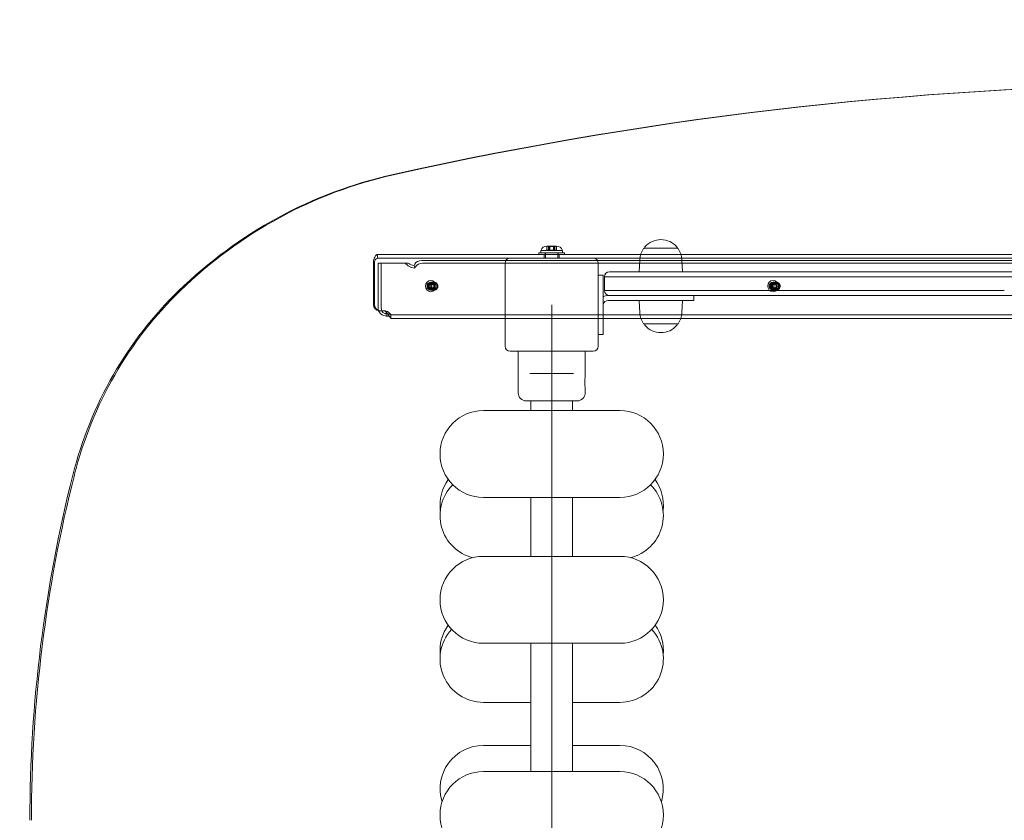
# Model space of a CAD drawing. Units: millimetres. Extents: x 732 to 6637, y 1639 to 6102.
# Drawn here: x 1683 to 2477, y 4162 to 4807 of the extents above; entities that cross this region are included whole.
import ezdxf

# ---------------------------------------------------------------- set-up
doc = ezdxf.new("R2010")
doc.units = ezdxf.units.MM
doc.header["$LTSCALE"] = 30
doc.layers.add('Dimension (ISO)', color=7, linetype='Continuous', lineweight=18)
doc.layers.add('Visible (ISO)', color=7, linetype='Continuous', lineweight=18)
doc.layers.add('Fall Zone', color=5, linetype='Continuous', lineweight=20, true_color=0x0000ff)
doc.styles.add('Note Text (ISO)', font='tahoma.ttf')
doc.dimstyles.new('Aplay Dimension Styles M', dxfattribs={"dimscale": 30, "dimtxt": 2.5, "dimasz": 2.5, "dimexe": 3.175, "dimexo": 2, "dimgap": 0.762, "dimtad": 1, "dimdec": 1, "dimlfac": 0.001, "dimrnd": 1e-08, "dimzin": 0, "dimdsep": 46, "dimtxsty": 'Note Text (ISO)', "dimcen": 0.09, "dimdle": 10, "dimclrd": 256, "dimclre": 256, "dimclrt": 7, "dimadec": 0, "dimazin": 0, "dimtfac": 1.40208, "dimtofl": 0, "dimtmove": 0, "dimatfit": 3, "dimfxl": 1, "dimtolj": 1, "dimtzin": 0, "dimlwd": -1, "dimlwe": -1, "dimarcsym": 0})

# ---------------------------------------------------------------- blocks, each defined once
blk = doc.blocks.new('*D51')
at = {"layer": 'Defpoints', "color": 0, "transparency": 16777216}
for p in [(830.41, 6102.16), (2611.8, 6102.16), (2611.8, 2052.16)]:
    blk.add_point(p, dxfattribs=at)
at = {"layer": 'Dimension (ISO)', "transparency": 16777216}
for p, q in [((2551.8, 6102.16), (735.16, 6102.16)), ((830.41, 2127.16), (830.41, 6027.16)), ((2551.8, 2052.16), (735.16, 2052.16))]:
    blk.add_line(p, q, dxfattribs=at)
for points in [[(817.91, 6027.16), (842.91, 6027.16), (830.41, 6102.16)], [(817.91, 2127.16), (842.91, 2127.16), (830.41, 2052.16)]]:
    blk.add_solid(points, dxfattribs=at)
at = {"layer": 'Dimension (ISO)', "color": 7, "transparency": 16777216, "insert": (732.25, 4077.16), "char_height": 75, "attachment_point": 2, "rotation": 90, "style": 'Note Text (ISO)'}
blk.add_mtext('\\A1;4.1 m', dxfattribs=at)

msp = doc.modelspace()

# ---------------------------------------------------------------- linework, layer by layer
at = {"layer": 'Fall Zone', "color": 7}
msp.add_line((2111.8, 4577.16), (2111.8, 3577.16), dxfattribs=at)
msp.add_arc((2611.8, 4602.16), 1500, 90, 180, dxfattribs=at)
at = {"layer": 'Visible (ISO)', "color": 9, "true_color": 0xc0c0c0}
for p, q in [((2101.45, 4618.86), (2122.15, 4618.86)), ((2101.45, 4617.66), (2101.45, 4618.86)), ((2120.55, 4620.99), (2103.05, 4620.99)), ((2103.05, 4620.99), (2103.05, 4618.86)), ((2103.05, 4618.86), (2120.55, 4618.86)), ((2106.5, 4618.86), (2117.1, 4618.86)), ((2106.5, 4617.66), (2106.5, 4618.86)), ((2106.8, 4618.86), (2116.8, 4618.86)), ((2106.8, 4614.66), (2106.8, 4618.86)), ((2107.8, 4624.43), (2109.33, 4624.43)), ((2108.63, 4624.27), (2107.8, 4624.43)), ((2107.84, 4624.43), (2110.31, 4624.43)), ((2107.84, 4624.43), (2107.84, 4621.23)), ((2107.84, 4621.23), (2109.51, 4621.23)), ((2107.84, 4621.23), (2110.31, 4621.23)), ((2109.33, 4624.43), (2113.29, 4624.43)), ((2109.33, 4624.43), (2109.33, 4621.23)), ((2109.33, 4621.23), (2113.29, 4621.23)), ((2109.51, 4624.26), (2109.51, 4621.23)), ((2110.3, 4624.43), (2113.3, 4624.43)), ((2110.3, 4621.23), (2110.3, 4624.43)), ((2110.3, 4621.23), (2113.3, 4621.23)), ((2110.31, 4624.43), (2114.27, 4624.43)), ((2110.31, 4624.43), (2110.31, 4621.23)), ((2110.31, 4624.4), (2110.31, 4621.23)), ((2110.31, 4621.23), (2114.27, 4621.23)), ((2113.28, 4624.4), (2113.28, 4621.23)), ((2113.28, 4621.23), (2115.76, 4621.23)), ((2113.29, 4624.43), (2115.76, 4624.43)), ((2113.29, 4624.43), (2113.29, 4621.23)), ((2113.3, 4621.23), (2113.3, 4624.43)), ((2114.09, 4624.26), (2114.09, 4621.23)), ((2114.09, 4621.23), (2115.76, 4621.23)), ((2114.27, 4624.43), (2115.8, 4624.43)), ((2114.27, 4624.43), (2114.27, 4621.23)), ((2114.97, 4624.27), (2115.8, 4624.43)), ((2115.76, 4624.43), (2115.76, 4621.23)), ((2116.8, 4614.66), (2116.8, 4618.86)), ((2117.1, 4617.66), (2117.1, 4618.86)), ((2120.55, 4620.99), (2120.55, 4618.86)), ((2122.15, 4617.66), (2122.15, 4618.86)), ((1969.02, 4611.66), (1968.09, 4611.66)), ((1968.09, 4611.66), (1968.09, 4577.31)), ((1969.02, 4611.66), (1969.02, 4577.31)), ((2027.39, 4617.66), (1971.41, 4617.66)), ((3206.32, 4617.66), (1971.41, 4617.66)), ((1971.41, 4617.66), (1971.41, 4615.48)), ((1971.41, 4615.48), (1971.41, 4614.66)), ((2027.39, 4614.66), (1971.41, 4614.66)), ((1971.41, 4614.66), (3206.32, 4614.66)), ((1971.89, 4610.66), (1974.43, 4610.66)), ((1971.89, 4610.66), (1971.89, 4574.72)), ((1971.89, 4610.66), (1993.56, 4610.66)), ((1996.1, 4610.66), (1974.43, 4610.66)), ((1974.43, 4610.66), (1974.43, 4574.72)), ((1993.56, 4610.66), (1996.1, 4610.66)), ((3221.66, 4612.82), (2007.07, 4612.82)), ((2007.73, 4610.69), (3222.32, 4610.69)), ((2143.02, 4617.66), (2027.39, 4617.66)), ((2078.3, 4614.66), (2027.39, 4614.66)), ((2101.45, 4617.66), (2122.15, 4617.66)), ((2117.8, 4617.66), (2105.8, 4617.66)), ((2105.8, 4617.66), (2105.8, 4614.66)), ((2117.1, 4617.66), (2106.5, 4617.66)), ((2117.8, 4617.66), (2117.8, 4614.66)), ((2143.02, 4617.66), (3070.57, 4617.66)), ((2145.3, 4614.66), (3070.57, 4614.66)), ((1999.5, 4608.94), (2000.85, 4608.75)), ((2001.51, 4606.63), (2000.16, 4606.82)), ((2000.85, 4608.75), (2001.49, 4609.91)), ((2000.85, 4608.75), (2001.51, 4606.63)), ((2002.15, 4607.79), (2001.51, 4606.63)), ((2015.64, 4595.41), (2014.41, 4595.41)), ((2014.41, 4594.66), (2016.26, 4594.66)), ((2016.57, 4595.41), (2015.64, 4595.41)), ((2291.45, 4595.41), (2290.21, 4595.41)), ((2290.21, 4594.66), (2292.07, 4594.66)), ((2292.37, 4595.41), (2291.45, 4595.41)), ((2013.91, 4593.56), (2016.26, 4593.56)), ((2013.91, 4590.76), (2016.26, 4590.76)), ((2014.41, 4589.66), (2016.26, 4589.66)), ((2015.64, 4588.91), (2014.41, 4588.91)), ((2016.57, 4588.91), (2015.64, 4588.91)), ((2289.72, 4593.56), (2292.07, 4593.56)), ((2289.72, 4590.76), (2292.07, 4590.76)), ((2290.21, 4589.66), (2292.07, 4589.66)), ((2291.45, 4588.91), (2290.21, 4588.91)), ((2292.37, 4588.91), (2291.45, 4588.91)), ((1972.26, 4572.19), (1974.79, 4572.19)), ((1975.7, 4572.31), (1972.84, 4572.31)), ((1972.84, 4572.31), (1973.77, 4572.31)), ((1973.77, 4572.31), (1976.62, 4572.31)), ((1975.7, 4572.31), (1976.62, 4572.31)), ((1977.44, 4572.15), (1976.92, 4572.15)), ((1977.85, 4572.15), (1977.44, 4572.15)), ((1978.31, 4569.21), (1978.02, 4570.14)), ((1978.24, 4570.14), (1978.02, 4570.14)), ((1978.68, 4568.02), (1978.31, 4569.21)), ((1978.68, 4568.02), (1978.9, 4568.02)), ((1979.43, 4570.03), (1979.72, 4569.09)), ((1979.72, 4569.09), (1980.09, 4567.9)), ((1982.28, 4569.15), (3206.32, 4569.15)), ((1982.28, 4566.15), (3206.32, 4566.15))]:
    msp.add_line(p, q, dxfattribs=at)
at = {"layer": 'Visible (ISO)'}
for p, q in [((2186.33, 4622.66), (2213.27, 4622.66)), ((2186.8, 4622.66), (2186.8, 4623.41)), ((2212.8, 4622.66), (2212.8, 4623.41)), ((2074.3, 4610.66), (2074.3, 4543.66)), ((2145.3, 4614.66), (2078.3, 4614.66)), ((2149.3, 4543.66), (2149.3, 4610.66)), ((2182.86, 4613.65), (2182.3, 4603.66)), ((2216.74, 4613.65), (2217.3, 4603.66)), ((2158.3, 4603.66), (2159.7, 4603.66)), ((2159.7, 4603.66), (2460.24, 4603.66)), ((2460.24, 4603.66), (2476.36, 4603.66)), ((2476.36, 4603.66), (3063.62, 4603.66)), ((2153.3, 4601.08), (2149.3, 4601.08)), ((2153.3, 4601.08), (2153.3, 4578.67)), ((2154.3, 4599.66), (2154.3, 4588.66)), ((2154.3, 4599.66), (2158.51, 4599.66)), ((2158.51, 4599.66), (2154.3, 4599.66)), ((2158.51, 4599.66), (2459.8, 4599.66)), ((2459.8, 4599.66), (2158.51, 4599.66)), ((2459.8, 4599.66), (2476.58, 4599.66)), ((2476.58, 4599.66), (2459.8, 4599.66)), ((3064.26, 4599.66), (2476.58, 4599.66)), ((2154.3, 4588.66), (2158.51, 4588.66)), ((2154.3, 4588.66), (2158.51, 4588.66)), ((2158.51, 4588.66), (2459.8, 4588.66)), ((2158.51, 4588.66), (2459.8, 4588.66)), ((2459.8, 4588.66), (2476.58, 4588.66)), ((2459.8, 4588.66), (2476.58, 4588.66)), ((2153.3, 4578.67), (2153.3, 4575.65)), ((2158.3, 4584.66), (2157.3, 4584.66)), ((2157.3, 4580.66), (2201.3, 4580.66)), ((2159.7, 4584.66), (2158.3, 4584.66)), ((2460.24, 4584.66), (2159.7, 4584.66)), ((2182.86, 4570.68), (2182.3, 4580.66)), ((2226.3, 4580.66), (2201.3, 4580.66)), ((2216.74, 4570.68), (2217.3, 4580.66)), ((2226.3, 4580.66), (2226.3, 4584.66)), ((2476.36, 4584.66), (2460.24, 4584.66)), ((3063.62, 4584.66), (2476.36, 4584.66)), ((2153.3, 4575.65), (2153.3, 4553.24)), ((2213.27, 4561.66), (2186.33, 4561.66)), ((2186.8, 4561.66), (2186.8, 4560.91)), ((2212.8, 4561.66), (2212.8, 4560.91)), ((2153.3, 4553.24), (2149.3, 4553.24)), ((2078.3, 4539.66), (2145.3, 4539.66)), ((2084.8, 4539.66), (2084.8, 4506.16)), ((2138.8, 4539.66), (2138.8, 4518.91)), ((2094.12, 4521.66), (2096.38, 4521.66)), ((2127.22, 4521.66), (2096.38, 4521.66)), ((2127.22, 4521.66), (2129.47, 4521.66)), ((2138.8, 4510.41), (2138.8, 4506.16)), ((2132.3, 4499.66), (2091.3, 4499.66)), ((2094.95, 4499.66), (2094.95, 4491.89)), ((2128.65, 4499.66), (2128.65, 4491.89)), ((2166.8, 4491.89), (2056.8, 4491.89)), ((2056.8, 4421.89), (2166.8, 4421.89)), ((2094.95, 4421.89), (2094.95, 4374.39)), ((2128.65, 4421.89), (2128.65, 4374.39)), ((2166.8, 4374.39), (2056.8, 4374.39)), ((2056.8, 4304.39), (2166.8, 4304.39)), ((2094.95, 4304.39), (2094.95, 4201.03)), ((2128.65, 4304.39), (2128.65, 4201.03)), ((2056.8, 4256.75), (2094.95, 4256.75)), ((2128.65, 4256.75), (2166.8, 4256.75)), ((2094.95, 4222.05), (2056.8, 4222.05)), ((2166.8, 4222.05), (2128.65, 4222.05)), ((2166.8, 4201.03), (2056.8, 4201.03))]:
    msp.add_line(p, q, dxfattribs=at)
for centre, radius, start, end in [((2199.8, 4612.7), 16.97, 40.61296, 139.38704), ((2199.8, 4612.7), 16.97, 144.90804, 176.78799), ((2186.33, 4622.16), 0.5, 90, 144.90804), ((2187.3, 4623.41), 0.5, 139.38704, 180), ((2212.3, 4623.41), 0.5, 0, 40.61296), ((2213.27, 4622.16), 0.5, 35.09196, 90), ((2199.8, 4612.7), 16.97, 3.21201, 35.09196), ((2078.3, 4610.66), 4, 90, 180), ((2145.3, 4610.66), 4, 0, 90), ((2158.3, 4599.66), 4, 90, 180), ((2158.3, 4588.66), 4, 180, 270), ((2157.3, 4576.66), 8, 90, 119.99952), ((2157.3, 4576.66), 4, 90, 169.19308), ((2199.8, 4571.63), 16.97, 183.21201, 215.09196), ((2199.8, 4571.63), 16.97, 324.90804, 356.78799), ((2186.33, 4562.16), 0.5, 215.09196, 270), ((2187.3, 4560.91), 0.5, 180, 220.61296), ((2199.8, 4571.63), 16.97, 220.61296, 319.38704), ((2212.3, 4560.91), 0.5, 319.38704, 0), ((2213.27, 4562.16), 0.5, 270, 324.90804), ((2078.3, 4543.66), 4, 180, 270), ((2145.3, 4543.66), 4, 270, 0), ((2091.3, 4506.16), 6.5, 180, 270), ((2132.3, 4506.16), 6.5, 270, 0), ((2056.8, 4456.89), 35, 90, 270), ((2166.8, 4456.89), 35, 270, 90), ((2056.8, 4415.72), 35, 143.97315, 186.95133), ((2166.8, 4415.72), 35, 353.04867, 36.02685), ((2056.8, 4407.25), 35, 134.83091, 255.77331), ((2166.8, 4407.25), 35, 284.22669, 45.16909), ((2056.8, 4339.39), 35, 90, 270), ((2166.8, 4339.39), 35, 270, 90), ((2056.8, 4298.56), 35, 144.30955, 185.57827), ((2166.8, 4298.56), 35, 354.42173, 35.69045), ((2056.8, 4291.75), 35, 137.10857, 270), ((2166.8, 4291.75), 35, 270, 42.89143), ((2056.8, 4187.05), 35, 90, 197.47482), ((2166.8, 4187.05), 35, 342.52518, 90), ((2056.8, 4166.03), 35, 90, 270), ((2166.8, 4166.03), 35, 270, 90)]:
    msp.add_arc(centre, radius, start, end, dxfattribs=at)
at = {"layer": 'Visible (ISO)', "color": 9, "true_color": 0xc0c0c0}
for centre, start, end in [((2107.8, 4619.43), 90, 161.80513), ((2115.8, 4619.43), 18.19487, 90)]:
    msp.add_arc(centre, 5, start, end, dxfattribs=at)
for centre, major_axis, ratio, start_param, end_param in [((2642.33, 1425.29), (0, 3329.52), 0.951057, 6.073444, 6.492927), ((2643.56, 1425.29), (0, 3329.52), 0.951057, 6.073444, 6.492927), ((2059.24, 4305.37), (0, 384.91), 0.951057, 0.209742, 0.744577), ((2060.48, 4305.37), (0, 384.91), 0.951057, 0.209742, 0.744577), ((2005.98, 4609.28), (-4.78, -1.48), 0.672499, 4.281658, 5.672498), ((2006.63, 4607.16), (4.78, 1.48), 0.672499, 1.140066, 2.530905), ((2011.42, 4359.94), (0, -310.71), 0.951057, 3.88617, 4.452365), ((2012.66, 4359.94), (0, 310.71), 0.951057, 0.744577, 1.310772), ((1972.84, 4577.31), (0, -5), 0.951057, 4.712389, 6.283185), ((1973.77, 4577.31), (0, -5), 0.951057, 4.712389, 6.283185), ((1974.58, 4574.72), (0, 5), 0.536241, 1.570796, 2.100874), ((1977.11, 4574.72), (0, -5), 0.536241, 4.712389, 5.242466), ((1975.7, 4567.06), (0, 5.25), 0.951057, 6.035187, 6.283185), ((1976.62, 4567.06), (0, 5.25), 0.951057, 6.035187, 6.283185), ((1977.09, 4566.43), (-5.02, -1.55), 0.672499, 4.03366, 4.281658), ((1977.75, 4564.31), (5.02, 1.55), 0.672499, 0.892067, 1.140066), ((2720.01, 4161.72), (0, -1081.68), 0.951057, 4.452363, 4.712389), ((2721.25, 4161.72), (0, 1081.68), 0.951057, 1.310771, 1.570796)]:
    msp.add_ellipse(centre, major_axis=major_axis, ratio=ratio, start_param=start_param, end_param=end_param, dxfattribs=at)
for centre, major_axis in [((2014.41, 4592.16), (0, -4.5)), ((2014.41, 4592.16), (0, -3.25)), ((2014.41, 4592.16), (0, -2.5)), ((2015.64, 4592.16), (0, 3.25)), ((2015.64, 4592.16), (0, -3.25)), ((2016.57, 4592.16), (0, 3.25)), ((2016.26, 4592.16), (0, -2.5)), ((2290.21, 4592.16), (0, -4.5)), ((2290.21, 4592.16), (0, -3.25)), ((2290.21, 4592.16), (0, -2.5)), ((2291.45, 4592.16), (0, 3.25)), ((2291.45, 4592.16), (0, -3.25)), ((2292.37, 4592.16), (0, 3.25)), ((2292.07, 4592.16), (0, -2.5)), ((2013.91, 4592.16), (0, -1.4)), ((2016.26, 4592.16), (0, -1.4)), ((2289.72, 4592.16), (0, -1.4)), ((2292.07, 4592.16), (0, -1.4))]:
    msp.add_ellipse(centre, major_axis=major_axis, ratio=0.951057, dxfattribs=at)
for points, knots in [([(2107.84, 4624.43), (2108.04, 4624.39), (2108.22, 4624.35), (2108.59, 4624.27), (2108.77, 4624.24), (2109.08, 4624.19), (2109.2, 4624.17), (2109.39, 4624.17), (2109.45, 4624.19), (2109.52, 4624.24), (2109.52, 4624.27), (2109.46, 4624.35), (2109.41, 4624.39), (2109.33, 4624.43)], [0.0860203, 0.0860203, 0.0860203, 0.0860203, 0.1506391, 0.1506391, 0.2259587, 0.2259587, 0.3012782, 0.3012782, 0.3765978, 0.3765978, 0.4519173, 0.4519173, 0.5165361, 0.5165361, 0.5165361, 0.5165361]), ([(2110.31, 4624.43), (2110.32, 4624.39), (2110.31, 4624.35), (2110.24, 4624.27), (2110.17, 4624.24), (2109.96, 4624.19), (2109.83, 4624.17), (2109.52, 4624.17), (2109.34, 4624.19), (2108.93, 4624.24), (2108.71, 4624.27), (2108.27, 4624.35), (2108.05, 4624.39), (2107.84, 4624.43)], [0.0860203, 0.0860203, 0.0860203, 0.0860203, 0.1506391, 0.1506391, 0.2259587, 0.2259587, 0.3012782, 0.3012782, 0.3765978, 0.3765978, 0.4519173, 0.4519173, 0.5165361, 0.5165361, 0.5165361, 0.5165361]), ([(2109.33, 4624.43), (2109.51, 4624.39), (2109.71, 4624.35), (2110.15, 4624.27), (2110.4, 4624.24), (2110.91, 4624.19), (2111.17, 4624.17), (2111.67, 4624.17), (2111.91, 4624.19), (2112.39, 4624.24), (2112.61, 4624.27), (2112.99, 4624.35), (2113.15, 4624.39), (2113.29, 4624.43)], [0.0860203, 0.0860203, 0.0860203, 0.0860203, 0.1506391, 0.1506391, 0.2259587, 0.2259587, 0.3012782, 0.3012782, 0.3765978, 0.3765978, 0.4519173, 0.4519173, 0.5165361, 0.5165361, 0.5165361, 0.5165361]), ([(2114.27, 4624.43), (2114.09, 4624.39), (2113.89, 4624.35), (2113.45, 4624.27), (2113.19, 4624.24), (2112.69, 4624.19), (2112.43, 4624.17), (2111.93, 4624.17), (2111.68, 4624.19), (2111.21, 4624.24), (2110.99, 4624.27), (2110.61, 4624.35), (2110.45, 4624.39), (2110.31, 4624.43)], [0.0860203, 0.0860203, 0.0860203, 0.0860203, 0.1506391, 0.1506391, 0.2259587, 0.2259587, 0.3012782, 0.3012782, 0.3765978, 0.3765978, 0.4519173, 0.4519173, 0.5165361, 0.5165361, 0.5165361, 0.5165361]), ([(2113.29, 4624.43), (2113.28, 4624.39), (2113.29, 4624.35), (2113.36, 4624.27), (2113.43, 4624.24), (2113.64, 4624.19), (2113.77, 4624.17), (2114.08, 4624.17), (2114.26, 4624.19), (2114.67, 4624.24), (2114.89, 4624.27), (2115.33, 4624.35), (2115.54, 4624.39), (2115.76, 4624.43)], [0.0860203, 0.0860203, 0.0860203, 0.0860203, 0.1506391, 0.1506391, 0.2259587, 0.2259587, 0.3012782, 0.3012782, 0.3765978, 0.3765978, 0.4519173, 0.4519173, 0.5165361, 0.5165361, 0.5165361, 0.5165361]), ([(2115.76, 4624.43), (2115.56, 4624.39), (2115.38, 4624.35), (2115.01, 4624.27), (2114.83, 4624.24), (2114.52, 4624.19), (2114.4, 4624.17), (2114.21, 4624.17), (2114.15, 4624.19), (2114.08, 4624.24), (2114.08, 4624.27), (2114.14, 4624.35), (2114.19, 4624.39), (2114.27, 4624.43)], [0.0860203, 0.0860203, 0.0860203, 0.0860203, 0.1506391, 0.1506391, 0.2259587, 0.2259587, 0.3012782, 0.3012782, 0.3765978, 0.3765978, 0.4519173, 0.4519173, 0.5165361, 0.5165361, 0.5165361, 0.5165361]), ([(1971.41, 4617.66), (1970.61, 4617.66), (1969.81, 4616.87), (1969.2, 4615.56), (1968.69, 4614.49), (1968.31, 4613.08), (1968.09, 4611.66)], [0, 0, 0, 0, 0.86303, 0.86303, 0.86303, 1.570796, 1.570796, 1.570796, 1.570796]), ([(1971.41, 4614.66), (1970.77, 4614.66), (1970.14, 4614.09), (1969.66, 4613.22), (1969.4, 4612.75), (1969.19, 4612.21), (1969.02, 4611.66)], [0, 0, 0, 0, 1.026322, 1.026322, 1.026322, 1.570796, 1.570796, 1.570796, 1.570796]), ([(2000.16, 4606.82), (1998.85, 4607), (1997.43, 4607.7), (1996, 4608.69), (1995.78, 4608.85), (1994.75, 4609.63), (1994.08, 4610.26), (1993.56, 4610.66)], [0, 0, 0, 0, 0.519242, 0.519242, 0.617487, 0.617487, 1, 1, 1, 1]), ([(1996.1, 4610.66), (1996.44, 4610.6), (1996.8, 4610.35), (1997.33, 4609.99), (1997.45, 4609.91), (1998.16, 4609.43), (1998.85, 4609.03), (1999.5, 4608.94)], [-1, -1, -1, -1, -0.617487, -0.617487, -0.519242, -0.519242, 0, 0, 0, 0]), ([(2019.93, 4591.18), (2019.83, 4590.85), (2019.68, 4590.53), (2019.27, 4589.96), (2019.02, 4589.71), (2018.47, 4589.31), (2018.16, 4589.15), (2017.51, 4588.95), (2017.18, 4588.9), (2016.51, 4588.92), (2016.17, 4588.98), (2015.54, 4589.21), (2015.25, 4589.38), (2014.72, 4589.79), (2014.49, 4590.05), (2014.11, 4590.61), (2013.96, 4590.93), (2013.78, 4591.6), (2013.74, 4591.95), (2013.76, 4592.65), (2013.83, 4593), (2014.08, 4593.65), (2014.25, 4593.96), (2014.69, 4594.5), (2014.95, 4594.74), (2015.53, 4595.1), (2015.84, 4595.24), (2016.5, 4595.4), (2016.84, 4595.43), (2017.51, 4595.37), (2017.83, 4595.29), (2018.45, 4595.03), (2018.73, 4594.84), (2019.24, 4594.4), (2019.46, 4594.13), (2019.8, 4593.54), (2019.93, 4593.21), (2020.08, 4592.53), (2020.1, 4592.18), (2020.04, 4591.61), (2020, 4591.39), (2019.93, 4591.18)], [0, 0, 0, 0, 0.329618, 0.329618, 0.653374, 0.653374, 0.969628, 0.969628, 1.279848, 1.279848, 1.588021, 1.588021, 1.898896, 1.898896, 2.216047, 2.216047, 2.540503, 2.540503, 2.870451, 2.870451, 3.202055, 3.202055, 3.530846, 3.530846, 3.853268, 3.853268, 4.168218, 4.168218, 4.477718, 4.477718, 4.786041, 4.786041, 5.097856, 5.097856, 5.416351, 5.416351, 5.742021, 5.742021, 6.072596, 6.072596, 6.283185, 6.283185, 6.283185, 6.283185]), ([(2295.74, 4591.18), (2295.64, 4590.85), (2295.48, 4590.53), (2295.08, 4589.96), (2294.83, 4589.71), (2294.27, 4589.31), (2293.97, 4589.15), (2293.32, 4588.95), (2292.98, 4588.9), (2292.31, 4588.92), (2291.98, 4588.98), (2291.35, 4589.21), (2291.06, 4589.38), (2290.53, 4589.79), (2290.29, 4590.05), (2289.91, 4590.61), (2289.77, 4590.93), (2289.58, 4591.6), (2289.54, 4591.95), (2289.57, 4592.65), (2289.64, 4593), (2289.89, 4593.65), (2290.06, 4593.96), (2290.5, 4594.5), (2290.76, 4594.74), (2291.33, 4595.1), (2291.65, 4595.24), (2292.31, 4595.4), (2292.65, 4595.43), (2293.31, 4595.37), (2293.64, 4595.29), (2294.25, 4595.03), (2294.54, 4594.84), (2295.05, 4594.4), (2295.26, 4594.13), (2295.61, 4593.54), (2295.74, 4593.21), (2295.89, 4592.53), (2295.91, 4592.18), (2295.85, 4591.61), (2295.81, 4591.39), (2295.74, 4591.18)], [0, 0, 0, 0, 0.329618, 0.329618, 0.653374, 0.653374, 0.969628, 0.969628, 1.279848, 1.279848, 1.588021, 1.588021, 1.898896, 1.898896, 2.216047, 2.216047, 2.540503, 2.540503, 2.870451, 2.870451, 3.202055, 3.202055, 3.530846, 3.530846, 3.853268, 3.853268, 4.168218, 4.168218, 4.477718, 4.477718, 4.786041, 4.786041, 5.097856, 5.097856, 5.416351, 5.416351, 5.742021, 5.742021, 6.072596, 6.072596, 6.283185, 6.283185, 6.283185, 6.283185]), ([(1978.68, 4568.02), (1977.1, 4568.08), (1975.45, 4568.82), (1973.94, 4570.07), (1973.71, 4570.28), (1972.98, 4571.04), (1972.56, 4571.62), (1972.26, 4572.19)], [0, 0, 0, 0, 0.602293, 0.602293, 0.716251, 0.716251, 1, 1, 1, 1]), ([(1974.79, 4572.19), (1974.94, 4571.91), (1975.15, 4571.61), (1975.51, 4571.22), (1975.62, 4571.11), (1976.37, 4570.47), (1977.19, 4570.09), (1978.02, 4570.14)], [-1, -1, -1, -1, -0.716251, -0.716251, -0.602293, -0.602293, 0, 0, 0, 0]), ([(1980.09, 4567.9), (1981, 4567.64), (1981.72, 4567.05), (1982.06, 4566.61), (1982.36, 4566.23), (1982.37, 4566.01), (1982.13, 4566.25), (1981.9, 4566.48), (1981.45, 4567.15), (1980.9, 4568.01), (1980.31, 4568.93), (1979.6, 4570.03), (1978.8, 4570.85), (1978.22, 4571.45), (1977.59, 4571.9), (1976.92, 4572.15)], [-2.893594, -2.893594, -2.893594, -2.893594, -2.277583, -2.277583, -2.277583, -1.742614, -1.742614, -1.742614, -1.220494, -1.220494, -1.220494, -0.660222, -0.660222, -0.660222, -0.247998, -0.247998, -0.247998, -0.247998]), ([(1977.85, 4572.15), (1979, 4571.93), (1980.03, 4571.39), (1980.81, 4570.76), (1981.5, 4570.21), (1982, 4569.64), (1982.2, 4569.36), (1982.41, 4569.08), (1982.3, 4569.11), (1981.86, 4569.31), (1981.37, 4569.53), (1980.49, 4569.88), (1979.43, 4570.03)], [0.247998, 0.247998, 0.247998, 0.247998, 0.958127, 0.958127, 0.958127, 1.58482, 1.58482, 1.58482, 2.211941, 2.211941, 2.211941, 2.893594, 2.893594, 2.893594, 2.893594]), ([(1982.31, 4569.17), (1982.28, 4568.44), (1982.27, 4567.72), (1982.28, 4566.75), (1982.29, 4566.46), (1982.3, 4566.18)], [0, 0, 0, 0, 0.2216231, 0.2216231, 0.3189138, 0.3189138, 0.3189138, 0.3189138])]:
    msp.add_open_spline(points, degree=3, knots=knots, dxfattribs=at)
at = {"layer": 'Visible (ISO)'}
for points, knots in [([(2153.3, 4576.66), (2153.3, 4576.66), (2153.3, 4576.68), (2153.3, 4576.76), (2153.3, 4576.81), (2153.31, 4576.95), (2153.32, 4577.03), (2153.34, 4577.22), (2153.35, 4577.32), (2153.37, 4577.41)], [0, 0, 0, 0, 0.0282582, 0.0282582, 0.0565163, 0.0565163, 0.0849797, 0.0849797, 0.1134431, 0.1134431, 0.1134431, 0.1134431]), ([(2138.46, 4514.66), (2138.46, 4515.2), (2138.48, 4515.77), (2138.54, 4516.81), (2138.59, 4517.29), (2138.67, 4518.04), (2138.72, 4518.37), (2138.78, 4518.8), (2138.8, 4518.91), (2138.8, 4518.91)], [0, 0, 0, 0, 0.1603804, 0.1603804, 0.3207609, 0.3207609, 0.4811379, 0.4811379, 0.6415149, 0.6415149, 0.6415149, 0.6415149]), ([(2138.8, 4510.41), (2138.8, 4510.41), (2138.78, 4510.52), (2138.72, 4510.95), (2138.67, 4511.28), (2138.59, 4512.03), (2138.54, 4512.51), (2138.48, 4513.56), (2138.46, 4514.13), (2138.46, 4514.66)], [1.9245448, 1.9245448, 1.9245448, 1.9245448, 2.0849218, 2.0849218, 2.2452988, 2.2452988, 2.4056793, 2.4056793, 2.5660597, 2.5660597, 2.5660597, 2.5660597])]:
    msp.add_open_spline(points, degree=3, knots=knots, dxfattribs=at)

# ---------------------------------------------------------------- dimensions: what is measured, and where the dimension line sits
at = {"layer": 'Dimension (ISO)'}
dim = msp.add_linear_dim(base=(830.4116577, 6102.16143999), p1=(2611.79938897, 2052.16143999), p2=(2611.79938897, 6102.16143999), angle=90, text='<> m', dimstyle='Aplay Dimension Styles M', override={"dimgap": 0.762, "dimdec": 1, "dimlfac": 0.001, "dimpost": '', "dimtol": 0, "dimlim": 0, "dimtp": 0, "dimtm": 0, "dimtdec": 2, "dimatfit": 1}, dxfattribs=at)
dim.commit()
dim.dimension.update_dxf_attribs({"geometry": '*D51', "text_midpoint": (830.4116577, 4077.16143999), "dimtype": 160})

doc.saveas('drawing.dxf')
